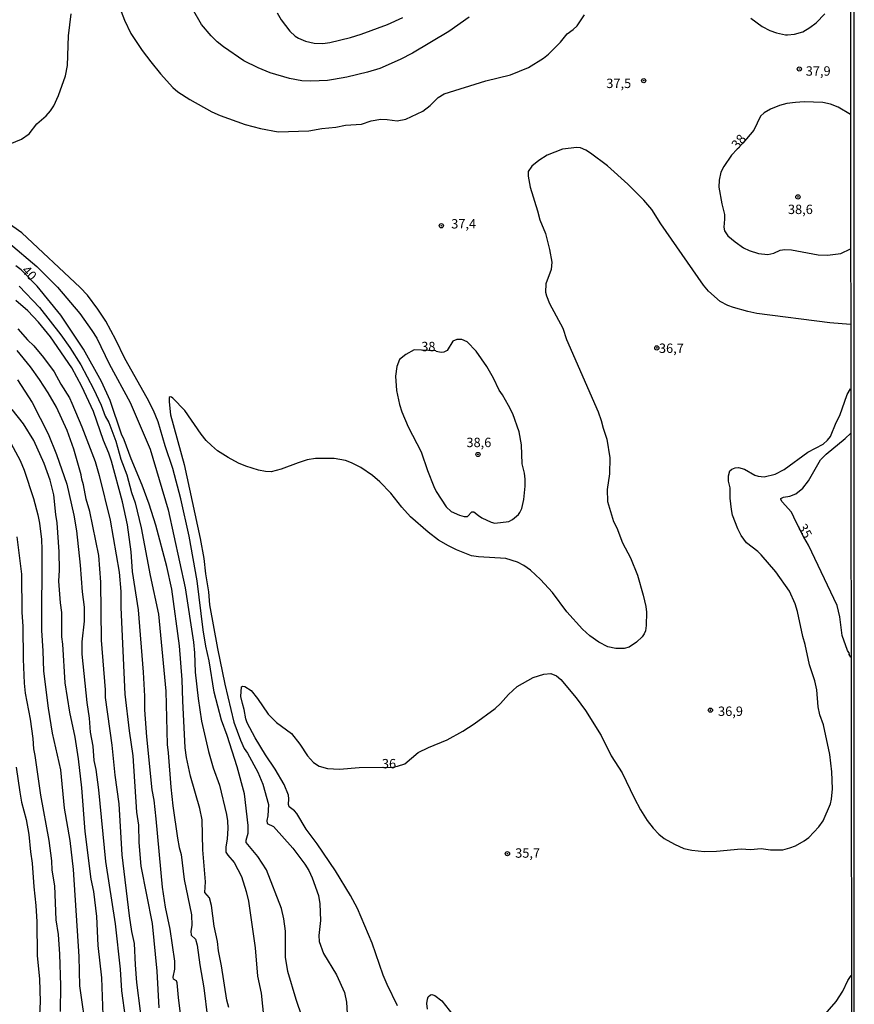
# Model space of a CAD drawing. Units: millimetres. Extents: x 185540 to 187954, y 1665972 to 1668746.
# Drawn here: x 187732 to 187954, y 1666693 to 1666955 of the extents above; entities that cross this region are included whole.
import ezdxf
from ezdxf.enums import TextEntityAlignment as Align

# ---------------------------------------------------------------- set-up
doc = ezdxf.new("R2010")
doc.units = ezdxf.units.MM
for name, color, linetype in [('IMAGEM', 7, 'Continuous'), ('V-CURVA_DE_NIVEL', 4, 'Continuous'), ('V-CURVA_MESTRA', 1, 'Continuous'), ('V-PONTO_DE_APARELHO', 4, 'Continuous'), ('V-TEXTO_DE_ALTIMETRIA', 2, 'Continuous'), ('X-LIMITE_5000', 6, 'Continuous')]:
    doc.layers.add(name, color=color, linetype=linetype)
doc.styles.get("Standard").update_dxf_attribs({"font": 'txt.shx', "height": 5})
picture_1 = doc.add_image_def('image1.jpg', size_in_pixel=(4021, 4623))

# ---------------------------------------------------------------- blocks, each defined once
blk = doc.blocks.new('805')
at = {"color": 0, "linetype": 'ByBlock', "lineweight": -2}
for radius in [0.562, 0.0806]:
    blk.add_circle((0, 0), radius, dxfattribs=at)

msp = doc.modelspace()

# ---------------------------------------------------------------- linework, layer by layer
at = {"layer": 'V-CURVA_DE_NIVEL'}
for points in [[(187757.73, 1666959.7), (187759.51, 1666955.06), (187761.24, 1666951.53), (187764.22, 1666946.97), (187766.49, 1666943.95), (187769.09, 1666940.82), (187772.41, 1666937.2), (187773.75, 1666936.03), (187776.9, 1666933.97), (187782.78, 1666930.71), (187784.99, 1666929.71), (187791.63, 1666927.3), (187795.76, 1666926.24), (187800.44, 1666925.39), (187808.61, 1666925.6), (187812.02, 1666926.2), (187815.77, 1666926.62), (187818.32, 1666927.13), (187822.62, 1666927.43), (187825.17, 1666928.24), (187827.73, 1666928.71), (187829.43, 1666928.67), (187832.15, 1666928.32), (187834.45, 1666928.73), (187838.94, 1666930.82), (187840.92, 1666932.35), (187843.05, 1666934.48), (187844.6, 1666935.48), (187855.73, 1666938.95), (187862.29, 1666940.54), (187867.1, 1666942.52), (187871.1, 1666945.01), (187872.44, 1666946.05), (187875.61, 1666949.27), (187877.35, 1666951.46), (187879.02, 1666952.61), (187880.08, 1666953.59), (187882.01, 1666956.55)], [(187729.06, 1666922.15), (187732.1, 1666923.39), (187734.12, 1666924.86), (187736.15, 1666927.5), (187738.68, 1666929.65), (187739.85, 1666930.97), (187740.7, 1666932.29), (187741.98, 1666935.01), (187743.83, 1666940.25), (187744.34, 1666943.01), (187744.59, 1666950.93), (187745.27, 1666956.8)], [(187851.26, 1666955.89), (187845.86, 1666952.03), (187836.2, 1666946.27), (187832.92, 1666944.58), (187827.47, 1666942.24), (187824.19, 1666941.22), (187818.75, 1666939.9), (187815.17, 1666939.26), (187813.55, 1666939.05), (187809.17, 1666938.88), (187806.74, 1666938.97), (187803.46, 1666939.52), (187798.27, 1666941.07), (187795.08, 1666942.39), (187791.29, 1666944.27), (187785.88, 1666947.99), (187784.22, 1666949.35), (187782.63, 1666950.93), (187779.99, 1666953.95), (187777.6, 1666958.08)], [(187926.26, 1666955.65), (187929.28, 1666953.42), (187931.37, 1666952.35), (187933.12, 1666951.69), (187935.5, 1666951.14), (187936.09, 1666951.14), (187937.88, 1666951.39), (187940.1, 1666952.01), (187942.01, 1666953.16), (187943.67, 1666954.42), (187946.01, 1666956.8)], [(187952.79, 1666929.94), (187949.52, 1666931.9), (187947.46, 1666932.69), (187945.46, 1666933.18), (187940.52, 1666933.3), (187938.18, 1666933.18), (187935.84, 1666932.88), (187933.88, 1666932.33), (187931.54, 1666931.41), (187929.88, 1666930.39), (187928.9, 1666929.56), (187927.07, 1666925.82), (187924.13, 1666922.3), (187921.1, 1666919.17)], [(187952.85, 1666874.05), (187947.29, 1666874.52), (187927.92, 1666876.95), (187925.45, 1666877.5), (187921.67, 1666878.61), (187920.18, 1666879.12), (187918.13, 1666880.16), (187915.02, 1666882.89), (187913.7, 1666884.49), (187902.34, 1666900.87), (187899.96, 1666904.71), (187897.83, 1666907.18), (187893.55, 1666911.43), (187888.12, 1666916.26), (187883.59, 1666919.69), (187882.31, 1666920.47), (187880.89, 1666921.05), (187879.95, 1666921.17), (187876.16, 1666920.71), (187872.04, 1666919.15), (187869.86, 1666917.75), (187867.97, 1666916.2), (187866.99, 1666914.79), (187866.99, 1666913.52), (187867.52, 1666910.58), (187869.52, 1666904.28), (187870.1, 1666901.94), (187871.65, 1666898.28), (187872.71, 1666893.98), (187873.26, 1666890.66), (187873.16, 1666888.7), (187871.69, 1666884.87), (187871.65, 1666882.66), (187871.84, 1666881.68), (187872.71, 1666879.68), (187876.2, 1666873.04), (187877.2, 1666870.06), (187885.63, 1666850.82), (187886.44, 1666848.48), (187886.93, 1666846.48), (187887.93, 1666843.5), (187888.76, 1666838.52), (187888.63, 1666834.26), (187887.99, 1666830.09), (187888.16, 1666826.9), (187889.74, 1666821.58), (187890.59, 1666819.92), (187892.16, 1666815.96), (187894.29, 1666811.96), (187896.08, 1666807.32), (187897.65, 1666802), (187898.32, 1666798.93), (187898.55, 1666797.49), (187898.44, 1666793.87), (187898.27, 1666792.51), (187897.89, 1666791.66), (187897.38, 1666790.91), (187895.87, 1666789.44), (187893.91, 1666788.14), (187892.55, 1666787.82), (187890.38, 1666787.74), (187888.17, 1666788.25), (187885.8, 1666789.48), (187883.46, 1666791.16), (187881.48, 1666792.93), (187877.29, 1666797.51), (187873.52, 1666802.68), (187870.29, 1666806.13), (187867.58, 1666808.66), (187865.82, 1666809.87), (187864.12, 1666810.74), (187861.01, 1666811.78), (187853.78, 1666812.15), (187851.95, 1666812.49), (187847.9, 1666814.06), (187845.77, 1666815.1), (187843.11, 1666816.66), (187840.34, 1666818.72), (187835.64, 1666822.83), (187833.38, 1666825.37), (187830.45, 1666829.17), (187827.49, 1666832.19), (187825.56, 1666833.83), (187822.47, 1666835.98), (187820, 1666837.22), (187818.36, 1666837.86), (187815.34, 1666838.34), (187813.08, 1666838.37), (187810.36, 1666838.39), (187808.19, 1666838.03), (187805.76, 1666837.26), (187801.25, 1666835.49), (187798.53, 1666834.85), (187797.04, 1666834.9), (187795.21, 1666835.28), (187791.8, 1666836.37), (187789.89, 1666837.13), (187787.12, 1666838.64), (187784.31, 1666840.45), (187782.71, 1666841.79), (187781.29, 1666843.2), (187779.94, 1666844.84), (187775.56, 1666851.14), (187772.41, 1666854.41), (187772.01, 1666854.73), (187771.71, 1666854.8), (187771.45, 1666854.65), (187771.41, 1666853.5), (187771.79, 1666850.01), (187775.37, 1666836.73), (187779.69, 1666817.11), (187780.65, 1666811.75), (187781.11, 1666807.66), (187781.88, 1666802.89), (187782.18, 1666799.4), (187784.26, 1666787.74), (187786.22, 1666778.25), (187788.63, 1666768.12), (187790.37, 1666763.35), (187791.37, 1666761.18), (187792.25, 1666759.9), (187795.01, 1666754.84), (187796.33, 1666751.69), (187797.84, 1666746.28), (187797.65, 1666743.26), (187797.4, 1666741.98), (187797.54, 1666741.15), (187799.17, 1666740.36), (187804.31, 1666734.62), (187807.55, 1666730.32), (187808.59, 1666728.66), (187809.5, 1666726.75), (187811.19, 1666722.02), (187811.53, 1666719.81), (187811.7, 1666715.38), (187811.25, 1666711.34), (187811.38, 1666709.76), (187812.51, 1666706.61), (187815.95, 1666700.91), (187818.1, 1666696.18), (187818.64, 1666693.63), (187818.95, 1666687.59)], [(187921.11, 1666919.18), (187919.13, 1666916.16), (187918.34, 1666914.62), (187917.87, 1666912.5), (187917.79, 1666910.62), (187918.55, 1666906.15), (187919.28, 1666903.34), (187919.32, 1666902.07), (187919.09, 1666899.98), (187919.28, 1666899), (187920.17, 1666897.7), (187922.13, 1666896.04), (187924.35, 1666894.47), (187925.88, 1666893.72), (187928.35, 1666892.95), (187930.82, 1666892.66), (187932.43, 1666893.04), (187934.07, 1666893.83), (187935.33, 1666894.02), (187937.16, 1666893.89), (187944.22, 1666892.57), (187946.74, 1666892.49), (187950.23, 1666893), (187952.83, 1666894.21)], [(187806.82, 1666689.59), (187805.2, 1666694.31), (187803.01, 1666701.76), (187802.38, 1666705.63), (187802.4, 1666712.49), (187801.93, 1666715.81), (187801.29, 1666718.57), (187797.31, 1666728.83), (187795.01, 1666732.41), (187791.95, 1666736.15), (187791.95, 1666736.71), (187792.44, 1666738.62), (187792.48, 1666740.66), (187791.5, 1666749.05), (187789.54, 1666756.24), (187786.86, 1666764.59), (187785.35, 1666768.71), (187783.43, 1666776.16), (187782.09, 1666784.51), (187781.2, 1666788.38), (187780.43, 1666792.76), (187778.84, 1666805.79), (187776.73, 1666817.71), (187774.52, 1666827.67), (187772.35, 1666835.67), (187770.3, 1666841.75), (187768.45, 1666848.14), (187767.22, 1666851.16), (187765.56, 1666854.48), (187759.6, 1666864.99), (187757.19, 1666869.97), (187754.53, 1666874.95), (187752.45, 1666878.1), (187749.62, 1666881.85), (187747.73, 1666883.87), (187732.14, 1666898.47), (187727.36, 1666901.83)], [(187728.61, 1666895.87), (187736.13, 1666889.49), (187741.7, 1666884.02), (187747.62, 1666876.95), (187750.85, 1666872.49), (187752.15, 1666870.4), (187755.47, 1666863.55), (187760.98, 1666853.29), (187766.39, 1666840.9), (187771.11, 1666824.69), (187775.65, 1666803.96), (187777.88, 1666789.49), (187778.16, 1666786.63), (187778.3, 1666781.44), (187779.11, 1666774.5), (187780.05, 1666768.46), (187781.86, 1666760.33), (187783.11, 1666756.03), (187784.77, 1666751.39), (187786.69, 1666743.6), (187786.94, 1666741.9), (187786.99, 1666739.86), (187786.84, 1666737.09), (187786.5, 1666734.92), (187786.52, 1666733.56), (187786.99, 1666732.74), (187788.67, 1666730.79), (187790.63, 1666727.09), (187791.95, 1666723.09), (187792.52, 1666720.49), (187794.35, 1666708.1), (187794.9, 1666700.57), (187795.93, 1666695.97), (187796.59, 1666689.08)], [(187731.47, 1666884.25), (187736.89, 1666878.61), (187742.57, 1666871.31), (187744.93, 1666867.91), (187747.85, 1666863.33), (187751.3, 1666856.91), (187753.26, 1666852.57), (187754.34, 1666849.67), (187755.3, 1666847.93), (187757.17, 1666842.95), (187758.55, 1666838.22), (187760.17, 1666834.01), (187761.39, 1666829.33), (187762.34, 1666826.56), (187763.94, 1666819.92), (187766.39, 1666807.19), (187768.56, 1666796.93), (187770.56, 1666776.46), (187770.86, 1666762.24), (187771.15, 1666760.03), (187771.83, 1666750.88), (187772.39, 1666745.9), (187773.66, 1666737.3), (187774.07, 1666734.83), (187774.58, 1666732.92), (187775.37, 1666726.28), (187777.33, 1666716.87), (187777.41, 1666714.06), (187777.2, 1666712.49), (187777.24, 1666711.42), (187778.43, 1666710.34), (187778.82, 1666708.78), (187779.54, 1666703.59), (187780.67, 1666697.46), (187781.62, 1666689.46)], [(187775.01, 1666685.46), (187773.86, 1666694.87), (187773.56, 1666698.74), (187773.35, 1666699.25), (187772.54, 1666699.73), (187772.43, 1666700.23), (187772.88, 1666702.4), (187772.9, 1666704.53), (187771.69, 1666713.08), (187770.47, 1666718.91), (187769.66, 1666724.19), (187767.92, 1666742.41), (187767.37, 1666747.43), (187766.88, 1666750.16), (187765.47, 1666764.29), (187764.9, 1666771.48), (187764.9, 1666775.1), (187764.56, 1666781.44), (187763.24, 1666798.04), (187761.68, 1666808.3), (187761.28, 1666813.53), (187760.32, 1666820.73), (187758.94, 1666826.81), (187756.05, 1666837.63), (187755.34, 1666839.8), (187753.94, 1666843.12), (187751.28, 1666850.91), (187748.15, 1666857.55), (187745.47, 1666862.48), (187739.79, 1666870.74), (187736.61, 1666874.68), (187733.76, 1666877.72), (187730.61, 1666880.48)], [(187731.08, 1666872.91), (187733.7, 1666869.93), (187735.38, 1666868.33), (187737.96, 1666865.29), (187740.79, 1666861.42), (187742.57, 1666858.18), (187744.83, 1666854.52), (187745.51, 1666853.12), (187748.17, 1666846.82), (187751.68, 1666837.58), (187752.81, 1666833.84), (187755.66, 1666821.96), (187758.13, 1666808.09), (187758.51, 1666802.94), (187758.51, 1666798.68), (187759.58, 1666775.65), (187760.73, 1666765.82), (187761.75, 1666759.18), (187762.75, 1666744.2), (187763.24, 1666740.71), (187763.36, 1666736.15), (187763.83, 1666729.85), (187766.9, 1666714.57), (187768.09, 1666701.85), (187768.64, 1666692.1)], [(187832.73, 1666864.76), (187832.06, 1666862.87), (187831.66, 1666860.31), (187831.94, 1666856.44), (187832.7, 1666852.78), (187833.34, 1666850.82), (187835.04, 1666846.82), (187838.53, 1666840.18), (187840.19, 1666835.2), (187841.85, 1666830.9), (187842.51, 1666829.54), (187845.18, 1666825.49), (187846.5, 1666824.24), (187848.71, 1666823.28), (187849.99, 1666822.94), (187850.88, 1666822.94), (187851.99, 1666824.17), (187852.56, 1666824.17), (187853.73, 1666823.17), (187854.67, 1666822.6), (187857.18, 1666821.4), (187858.16, 1666821.17), (187861.82, 1666821.62), (187862.8, 1666822.13), (187864.39, 1666823.43), (187864.82, 1666824), (187865.29, 1666825.03), (187865.88, 1666827.49), (187866.18, 1666830.99), (187866.18, 1666832.86), (187865.99, 1666834.48), (187865.43, 1666836.99), (187865.22, 1666842.05), (187864.58, 1666845.5), (187862.9, 1666850.27), (187861.8, 1666852.48), (187860.2, 1666855.33), (187859.24, 1666856.61), (187857.75, 1666859.8), (187855.96, 1666862.91), (187853.15, 1666866.99), (187850.73, 1666869.42), (187849.35, 1666870.08), (187847.99, 1666870.08), (187846.92, 1666869.63), (187845.43, 1666867.12), (187844.54, 1666866.71), (187843.82, 1666866.61), (187842.49, 1666866.82), (187842.39, 1666867.01), (187836.62, 1666867.35), (187834.41, 1666866.08), (187832.72, 1666864.74)], [(187764.71, 1666683.54), (187762.81, 1666698.87), (187762.43, 1666703.59), (187762.22, 1666709.21), (187761.49, 1666712.44), (187760.81, 1666716.57), (187758.85, 1666732.83), (187758.13, 1666746.41), (187757.06, 1666754.07), (187756.26, 1666762.03), (187754.47, 1666774.72), (187754.43, 1666776.76), (187753.4, 1666790.04), (187753.23, 1666805.4), (187752.64, 1666812.51), (187750.32, 1666824.3), (187749.32, 1666827.54), (187748.64, 1666831.37), (187748.13, 1666832.86), (187747.96, 1666834.05), (187746.04, 1666840.82), (187744.28, 1666845.84), (187741.4, 1666852.05), (187739.21, 1666855.89), (187736.91, 1666859.42), (187734.49, 1666862.78), (187730.93, 1666867.16)], [(187832.21, 1666692.61), (187829.47, 1666698.27), (187828.42, 1666700.82), (187825.45, 1666709.34), (187821.51, 1666718.53), (187819.7, 1666721.98), (187815.68, 1666728.62), (187810.85, 1666735.77), (187807.89, 1666739.68), (187805.36, 1666743.86), (187804.74, 1666744.58), (187803.35, 1666745.58), (187803.2, 1666746.2), (187803.31, 1666747.77), (187803.16, 1666748.71), (187802.01, 1666751.56), (187799.61, 1666755.69), (187797.06, 1666759.48), (187794.29, 1666763.99), (187792.2, 1666768.03), (187791.84, 1666769.01), (187791.41, 1666771.57), (187790.9, 1666773.1), (187790.52, 1666775.01), (187790.65, 1666777.57), (187790.91, 1666777.73), (187791.55, 1666777.69), (187793.22, 1666776.58), (187794.97, 1666774.48), (187797.74, 1666770.31), (187800.01, 1666768.09), (187803.97, 1666765.14), (187806.16, 1666762.29), (187808.21, 1666759.16), (187809.83, 1666757.45), (187811.34, 1666756.41), (187813.55, 1666755.85), (187816.74, 1666755.68), (187821.98, 1666756.07), (187830.95, 1666756.22), (187832.24, 1666756.45), (187834.14, 1666757.1), (187837.75, 1666760.05), (187840.49, 1666761.43), (187845.39, 1666763.43), (187849.58, 1666765.73), (187852.58, 1666767.69), (187858.2, 1666771.78), (187859.63, 1666773.12), (187861.73, 1666775.56), (187864.07, 1666777.65), (187868.37, 1666780.03), (187871.2, 1666780.95), (187873.01, 1666781.08), (187874.5, 1666780.48), (187875.74, 1666779.56), (187879.82, 1666774.63), (187882.29, 1666771.29), (187886.48, 1666764.59), (187889.12, 1666759.22), (187892.02, 1666754.63), (187895.21, 1666747.99), (187896.93, 1666744.79), (187898.72, 1666741.94), (187900.27, 1666739.94), (187901.81, 1666738.34), (187903.19, 1666737.23), (187905.96, 1666735.64), (187908.43, 1666734.53), (187910.6, 1666734.08), (187913.96, 1666733.76), (187917.11, 1666733.85), (187923.75, 1666734.42), (187926.18, 1666734.23), (187929.07, 1666734.49), (187931.5, 1666734.15), (187934.78, 1666734.19), (187936.69, 1666734.68), (187938.18, 1666735.25), (187940.52, 1666736.55), (187941.75, 1666737.47), (187944.39, 1666740.28), (187945.52, 1666741.9), (187947.5, 1666746.45), (187947.75, 1666747.64), (187947.99, 1666750.37), (187947.82, 1666754.97), (187947.33, 1666759.56), (187945.6, 1666767.44), (187944.65, 1666770.12), (187944.26, 1666772.25), (187943.84, 1666776.76), (187943.33, 1666779.18), (187941.92, 1666783.4), (187940.73, 1666788.85), (187940.11, 1666790.97), (187938.73, 1666797.61), (187938.07, 1666799.7), (187936.58, 1666803.02), (187932.96, 1666808.17), (187929.05, 1666812.73), (187928.16, 1666813.59), (187925.13, 1666815.93), (187923.75, 1666817.83), (187922.83, 1666819.62), (187921.45, 1666823.24), (187921.11, 1666824.77), (187920.81, 1666827.79), (187920.81, 1666830.52), (187920.38, 1666832.3), (187920.38, 1666833.79), (187920.73, 1666835.07), (187921.21, 1666835.51), (187922.09, 1666835.88), (187923.03, 1666836), (187924.56, 1666835.56), (187927.33, 1666833.94), (187928.22, 1666833.66), (187929.84, 1666833.53), (187932.73, 1666834.2), (187935.2, 1666835.45), (187941.43, 1666840.03), (187945.59, 1666842.15), (187946.73, 1666843.24), (187947.48, 1666844.27), (187948.99, 1666847.97), (187950.03, 1666849.8), (187951.92, 1666855.42), (187952.87, 1666856.95)], [(187753.96, 1666687.67), (187753.47, 1666700.06), (187752.51, 1666708.7), (187752.15, 1666716.4), (187751.36, 1666723.04), (187750.64, 1666726.32), (187749.06, 1666739.05), (187748.11, 1666750.67), (187747.28, 1666758.41), (187746.4, 1666764.2), (187744.98, 1666770.84), (187743.7, 1666778.63), (187743.1, 1666788.89), (187742.83, 1666790.85), (187742.81, 1666797.4), (187742.47, 1666799.91), (187742.02, 1666805.74), (187742.17, 1666808.68), (187742.1, 1666813.53), (187741.59, 1666821.28), (187741.21, 1666823.49), (187740.66, 1666828.73), (187739.74, 1666832.6), (187738.15, 1666837.07), (187735.36, 1666843.12), (187732.64, 1666847.59), (187729.57, 1666851.46)], [(187729.23, 1666842.43), (187731.72, 1666837.88), (187732.81, 1666835.24), (187735.31, 1666827.75), (187736.44, 1666823.41), (187736.85, 1666821.11), (187737.4, 1666816.77), (187737.53, 1666814.17), (187737.4, 1666792.59), (187737.78, 1666787.14), (187737.95, 1666781.74), (187739.15, 1666771.86), (187740.25, 1666765.22), (187742.45, 1666755.48), (187743.44, 1666745.3), (187744.98, 1666736.66), (187745.87, 1666728.92), (187747.36, 1666705.76), (187747.57, 1666697.97), (187749.36, 1666684.99)], [(187742.51, 1666691.08), (187742.55, 1666698.06), (187742.3, 1666706.36), (187741.91, 1666711.59), (187741.36, 1666715.51), (187740.93, 1666724.57), (187740.29, 1666728.79), (187740.17, 1666731.21), (187739.49, 1666736.62), (187737.23, 1666748.71), (187735.74, 1666759.26), (187735.36, 1666761.09), (187735.19, 1666763.78), (187734.51, 1666768.93), (187733.14, 1666775.86), (187732.85, 1666778.59), (187732.59, 1666784.93), (187732.55, 1666793.7), (187732.29, 1666797.4), (187732.21, 1666807.57), (187730.95, 1666817.53)], [(187730.68, 1666756.2), (187731.61, 1666749.56), (187732.1, 1666746.88), (187733.29, 1666742.24), (187734.04, 1666738.28), (187734.46, 1666733.6), (187734.95, 1666730.62), (187735.36, 1666724.32), (187735.89, 1666719.34), (187736.21, 1666715.04), (187736.23, 1666706.06), (187736.89, 1666699.76), (187737.04, 1666693.76), (187736.34, 1666679.29)]]:
    msp.add_lwpolyline(points, dxfattribs=at)
at = {"layer": 'V-CURVA_MESTRA'}
for points in [[(187800.12, 1666957.06), (187801.25, 1666955.21), (187803.52, 1666952.2), (187804.99, 1666950.8), (187805.85, 1666950.25), (187807.68, 1666949.46), (187810.02, 1666948.97), (187812.28, 1666948.91), (187814.15, 1666949.12), (187819.72, 1666950.48), (187822.53, 1666951.38), (187829.56, 1666953.89), (187833.6, 1666955.78)], [(187787.27, 1666692.18), (187786.78, 1666694.18), (187785.33, 1666703.29), (187784.54, 1666707.29), (187784.25, 1666709.76), (187783.35, 1666713.81), (187782.65, 1666719.38), (187782.12, 1666721.38), (187780.9, 1666722.83), (187781.09, 1666725.64), (187780.37, 1666734.15), (187780.2, 1666742.15), (187779.56, 1666745.22), (187777.05, 1666753.77), (187776.01, 1666758.75), (187775.69, 1666761.31), (187775.01, 1666773.86), (187774.86, 1666779.44), (187774.12, 1666788.46), (187772.14, 1666803.57), (187770.8, 1666809.58), (187767.84, 1666820.64), (187766.11, 1666826.18), (187764.2, 1666831.24), (187761.26, 1666838.26), (187759.43, 1666843.33), (187758.71, 1666844.86), (187755.66, 1666853.84), (187753.39, 1666858.91), (187748.56, 1666867.46), (187742.56, 1666876.53), (187736.26, 1666884.3), (187732.01, 1666888.65), (187730.55, 1666889.69)], [(187731.02, 1666859.33), (187734.89, 1666853.29), (187739.15, 1666844.92), (187741.43, 1666839.41), (187744.15, 1666831.54), (187746.04, 1666823.24), (187746.7, 1666819.07), (187747.75, 1666809.96), (187748.21, 1666802.89), (187748.75, 1666798.76), (187748.77, 1666795.1), (187748.15, 1666789.53), (187748.15, 1666786.25), (187749.49, 1666773.4), (187750.11, 1666769.22), (187750.36, 1666765.48), (187751.05, 1666761.73), (187751.34, 1666757.99), (187751.9, 1666755.52), (187752.58, 1666750.16), (187754.49, 1666731.04), (187757.02, 1666714.44), (187758.34, 1666702.4), (187758.71, 1666696.61), (187759.69, 1666689.54)], [(187938.4, 1666821.42), (187937.09, 1666824.05), (187934.6, 1666826.85), (187934.28, 1666827.45), (187934.31, 1666827.71), (187934.95, 1666828.11), (187936.65, 1666828.37), (187938.31, 1666828.98), (187940.11, 1666830.43), (187941.63, 1666832.43), (187944.86, 1666838.01), (187946.39, 1666839.54), (187951.41, 1666843.69), (187952.88, 1666845.09)], [(187952.95, 1666785.5), (187952.45, 1666786.14), (187952.52, 1666786.48), (187952.01, 1666787.23), (187950.57, 1666791.23), (187949.95, 1666796.25), (187949.29, 1666799.23), (187941.63, 1666815.32), (187940.37, 1666817.4), (187938.39, 1666821.44)], [(187945.48, 1666689.71), (187948.99, 1666693.82), (187950.76, 1666696.57), (187952.1, 1666699.42), (187953.04, 1666700.7)], [(187840.22, 1666691.72), (187840.05, 1666693.25), (187840.2, 1666694.44), (187840.41, 1666695.04), (187840.98, 1666695.57), (187841.35, 1666695.65), (187842.11, 1666695.38), (187844.05, 1666693.97), (187846.9, 1666690.22)]]:
    msp.add_lwpolyline(points, dxfattribs=at)
at = {"layer": 'X-LIMITE_5000'}
msp.add_lwpolyline([(185540.96, 1668743.24), (186022.93, 1668743.86), (186504.9, 1668744.46), (186986.87, 1668745.04), (187468.84, 1668745.6), (187950.8, 1668746.14), (187951.41, 1668191.86), (187952.02, 1667637.57), (187952.62, 1667083.29), (187953.23, 1666529), (187953.84, 1665974.72), (187471.99, 1665974.18), (186990.14, 1665973.62), (186508.3, 1665973.04), (186026.45, 1665972.44), (185544.6, 1665971.82), (185543.87, 1666526.1), (185543.15, 1667080.39), (185542.42, 1667634.67), (185541.69, 1668188.96), (185540.96, 1668743.24)], dxfattribs=at)
msp.add_lwpolyline([(185540.96, 1668743.24), (186022.93, 1668743.86), (186504.9, 1668744.46), (186986.87, 1668745.04), (187468.84, 1668745.6), (187950.8, 1668746.14), (187951.41, 1668191.86), (187952.02, 1667637.57), (187952.62, 1667083.29), (187953.23, 1666529), (187953.84, 1665974.72), (187471.99, 1665974.18), (186990.14, 1665973.62), (186508.3, 1665973.04), (186026.45, 1665972.44), (185544.6, 1665971.82), (185543.87, 1666526.1), (185543.15, 1667080.39), (185542.42, 1667634.67), (185541.69, 1668188.96), (185540.96, 1668743.24)], dxfattribs=at)

# ---------------------------------------------------------------- block references
at = {"layer": 'V-PONTO_DE_APARELHO', "xscale": 0.999998301267624, "yscale": 0.999998301267624, "zscale": 0.999998301267624}
for p in [(187939.2, 1666942.09), (187897.76, 1666938.99), (187938.83, 1666908.03), (187843.88, 1666900.34), (187901.25, 1666867.81), (187853.64, 1666839.45), (187915.53, 1666771.36), (187861.47, 1666733.14)]:
    msp.add_blockref('805', p, dxfattribs=at)

# ---------------------------------------------------------------- texts
at = {"layer": 'V-TEXTO_DE_ALTIMETRIA'}
for s, p in [('37,9', (187940.91, 1666939.52)), ('37,5', (187887.8, 1666936.23)), ('38,6', (187936.17, 1666902.68)), ('37,4', (187846.51, 1666898.84)), ('38', (187838.53, 1666866.15)), ('36,7', (187901.82, 1666865.7)), ('38,6', (187850.56, 1666840.62)), ('36,9', (187917.56, 1666769.04)), ('36', (187828.05, 1666755.08)), ('35,7', (187863.54, 1666731.29))]:
    msp.add_text(s, height=2.5, dxfattribs=at).set_placement(p, align=Align.BOTTOM_LEFT)
for s, rotation, p in [('38', 50, (187923.36, 1666919.99)), ('40', 313, (187731.39, 1666887.76)), ('35', 298, (187938.06, 1666819.81))]:
    msp.add_text(s, height=2.5, rotation=rotation, dxfattribs=at).set_placement(p, align=Align.BOTTOM_LEFT)

# ---------------------------------------------------------------- referenced raster images: frames only (the image files are external)
at = {"layer": 'IMAGEM'}
image = msp.add_image(picture_1, insert=(185540.32, 1665971.82), size_in_units=(2413.36, 2774.68), dxfattribs=at)
image.dxf.flags = 7

doc.saveas('drawing.dxf')
